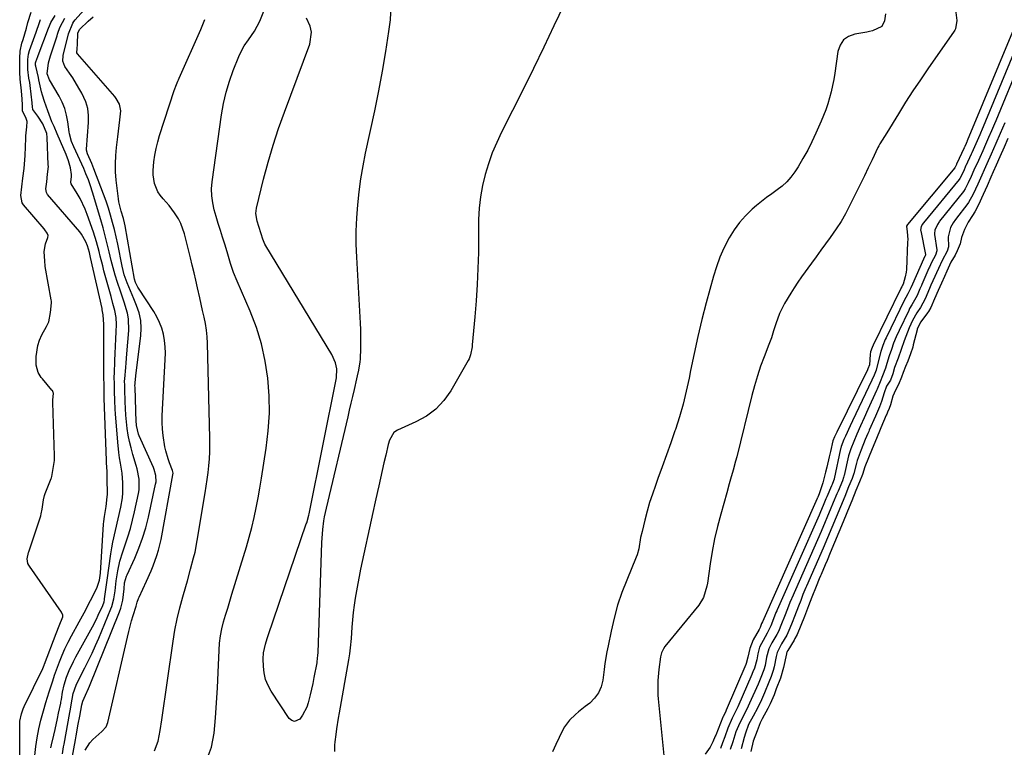
# Model space of a CAD drawing. Units: inches. Extents: x 1883766 to 1889526, y 405737 to 411572.
# Drawn here: x 1888455 to 1888860, y 408082 to 408382 of the extents above; entities that cross this region are included whole.
import ezdxf

# ---------------------------------------------------------------- set-up
doc = ezdxf.new("R2010")
doc.units = ezdxf.units.IN
doc.header["$MEASUREMENT"] = 0
doc.layers.add('7', color=7, linetype='Continuous')
doc.layers.add('8', color=7, linetype='Continuous')

msp = doc.modelspace()

# ---------------------------------------------------------------- linework, layer by layer
at = {"layer": '7', "color": 18}
for points in [[(1888476.16, 408077.98, 1632), (1888477.48, 408085.36, 1632), (1888477.78, 408086.99, 1632), (1888478.69, 408091.87, 1632), (1888479.3, 408095.12, 1632), (1888480.1, 408099.74, 1632), (1888480.49, 408101.24, 1632), (1888481.66, 408103.8, 1632), (1888482.91, 408106.52, 1632), (1888483.29, 408107.44, 1632), (1888495.65, 408138.02, 1632), (1888496.22, 408139.61, 1632), (1888497.03, 408142.88, 1632), (1888497.59, 408147.5, 1632), (1888497.76, 408150.06, 1632), (1888498.53, 408152.73, 1632), (1888498.78, 408153.32, 1632), (1888501.94, 408160.24, 1632), (1888503.66, 408164.33, 1632), (1888505.2, 408168.48, 1632), (1888506.47, 408172.72, 1632), (1888507.56, 408177.02, 1632), (1888510.57, 408190.69, 1632), (1888510.71, 408191.56, 1632), (1888510.68, 408194.19, 1632), (1888510.01, 408196.75, 1632), (1888509.68, 408197.58, 1632), (1888503.8, 408210.61, 1632), (1888503.52, 408211.28, 1632), (1888502.68, 408214.78, 1632), (1888502.61, 408215.5, 1632), (1888502.57, 408216.23, 1632), (1888502.06, 408230.67, 1632), (1888502.04, 408231.23, 1632), (1888502.06, 408232.15, 1632), (1888502.3, 408234.24, 1632), (1888502.37, 408234.86, 1632), (1888502.45, 408235.47, 1632), (1888504.48, 408251.76, 1632), (1888504.62, 408254.96, 1632), (1888504.42, 408258.12, 1632), (1888503.73, 408261.2, 1632), (1888502.71, 408264.24, 1632), (1888501.54, 408266.96, 1632), (1888500.84, 408268.61, 1632), (1888499.47, 408271.91, 1632), (1888498.79, 408273.57, 1632), (1888497.61, 408276.95, 1632), (1888496.75, 408280.41, 1632), (1888494.93, 408289.52, 1632), (1888494.28, 408292.51, 1632), (1888493.59, 408295.5, 1632), (1888492.81, 408298.47, 1632), (1888491.98, 408301.42, 1632), (1888491.07, 408304.35, 1632), (1888490.12, 408307.26, 1632), (1888489.09, 408310.15, 1632), (1888488.02, 408313.02, 1632), (1888485.12, 408320.51, 1632), (1888484.21, 408322.74, 1632), (1888482.48, 408326.66, 1632), (1888482.03, 408328.18, 1632), (1888482.03, 408328.7, 1632), (1888482.94, 408339.57, 1632), (1888482.93, 408342.49, 1632), (1888482.6, 408345.33, 1632), (1888481.78, 408348.08, 1632), (1888480.15, 408351.69, 1632), (1888478.96, 408353.83, 1632), (1888476.41, 408357.99, 1632), (1888475.05, 408360.01, 1632), (1888473.15, 408362.73, 1632), (1888472.35, 408364.83, 1632), (1888472.45, 408367.15, 1632), (1888472.59, 408367.91, 1632), (1888473.71, 408372.19, 1632), (1888474.63, 408376.19, 1632), (1888476.44, 408380.6, 1632), (1888476.91, 408381.25, 1632), (1888477.42, 408381.87, 1632), (1888493.3, 408399.81, 1632)], [(1888680.82, 408392.38, 1638), (1888674.73, 408379.39, 1638), (1888670.57, 408370.62, 1638), (1888666.35, 408361.88, 1638)], [(1888531.53, 408076.81, 1638), (1888533.53, 408082.3, 1638), (1888534.74, 408088.17, 1638), (1888535.25, 408094.39, 1638), (1888535.69, 408100.61, 1638), (1888536.04, 408106.83, 1638), (1888536.34, 408113.06, 1638), (1888536.71, 408122.27, 1638), (1888536.93, 408125.22, 1638), (1888537.3, 408128.15, 1638), (1888537.87, 408131.04, 1638), (1888538.58, 408133.91, 1638), (1888539.41, 408136.76, 1638), (1888540.25, 408139.61, 1638), (1888541.11, 408142.45, 1638), (1888541.98, 408145.29, 1638), (1888546.83, 408160.91, 1638), (1888548.01, 408164.87, 1638), (1888549.13, 408168.85, 1638), (1888550.16, 408172.86, 1638), (1888551.12, 408176.88, 1638), (1888552, 408180.92, 1638), (1888552.82, 408184.98, 1638), (1888553.55, 408189.05, 1638), (1888554.23, 408193.13, 1638), (1888556.15, 408205.51, 1638), (1888556.98, 408212.68, 1638), (1888557.44, 408219.86, 1638), (1888557.33, 408227.06, 1638), (1888556.85, 408234.26, 1638), (1888555.75, 408241.39, 1638), (1888554.24, 408248.4, 1638), (1888552.08, 408255.25, 1638), (1888549.51, 408261.98, 1638), (1888544.17, 408274.22, 1638), (1888542.71, 408277.87, 1638), (1888541.47, 408281.6, 1638), (1888540.33, 408285.37, 1638), (1888539.16, 408289.12, 1638), (1888538.13, 408292.38, 1638), (1888537.25, 408295.2, 1638), (1888536.39, 408298.03, 1638), (1888535.54, 408300.86, 1638), (1888534.71, 408303.69, 1638), (1888534.07, 408306.54, 1638), (1888533.68, 408309.41, 1638), (1888533.65, 408312.31, 1638), (1888533.87, 408315.22, 1638), (1888537.72, 408342.75, 1638), (1888538.55, 408347.43, 1638), (1888539.59, 408352.05, 1638), (1888540.96, 408356.58, 1638), (1888542.54, 408361.06, 1638), (1888544.8, 408366.79, 1638), (1888545.48, 408368.33, 1638), (1888547.09, 408371.26, 1638), (1888548.81, 408373.71, 1638), (1888550.01, 408375.39, 1638), (1888551.33, 408377.3, 1638), (1888553.49, 408381.38, 1638), (1888555.41, 408386.22, 1638)], [(1888840.16, 408386.07, 1634), (1888840.69, 408381.66, 1634), (1888840.2, 408378.21, 1634), (1888839.93, 408377.69, 1634), (1888839.62, 408377.19, 1634), (1888828.85, 408361.78, 1634), (1888825.72, 408357.22, 1634), (1888822.65, 408352.61, 1634), (1888819.65, 408347.96, 1634), (1888816.72, 408343.26, 1634), (1888811.85, 408335.33, 1634), (1888810.92, 408333.83, 1634), (1888809.04, 408330.83, 1634), (1888808.62, 408330.05, 1634), (1888808.22, 408329.26, 1634), (1888805.83, 408324.25, 1634), (1888804.24, 408320.94, 1634), (1888802.64, 408317.65, 1634), (1888801.03, 408314.36, 1634), (1888799.41, 408311.07, 1634), (1888796.52, 408305.26, 1634), (1888794.82, 408302.05, 1634), (1888793.02, 408298.91, 1634), (1888791.05, 408295.86, 1634), (1888788.53, 408292.26, 1634), (1888786.6, 408289.63, 1634), (1888784.68, 408287, 1634), (1888782.77, 408284.36, 1634), (1888780.87, 408281.71, 1634), (1888776.76, 408275.99, 1634), (1888775.23, 408273.8, 1634), (1888773.73, 408271.58, 1634), (1888772.29, 408269.33, 1634), (1888769.68, 408265.08, 1634), (1888767.67, 408261.02, 1634), (1888766.18, 408256.73, 1634), (1888765.26, 408253.85, 1634), (1888764.31, 408250.98, 1634), (1888763.8, 408249.55, 1634), (1888763.26, 408248.14, 1634), (1888761.32, 408243.14, 1634), (1888759.88, 408239.2, 1634), (1888758.54, 408235.24, 1634), (1888757.35, 408231.22, 1634), (1888756.27, 408227.17, 1634), (1888750.07, 408201.98, 1634), (1888749.6, 408200.11, 1634), (1888748.59, 408196.39, 1634), (1888747.52, 408192.69, 1634), (1888746.98, 408190.83, 1634), (1888745.92, 408187.13, 1634), (1888743.42, 408178.27, 1634), (1888742.1, 408173.21, 1634), (1888740.92, 408168.11, 1634), (1888739.95, 408162.97, 1634), (1888739.11, 408157.8, 1634), (1888737.99, 408149.87, 1634), (1888737.78, 408148.66, 1634), (1888736.31, 408143.98, 1634), (1888734.38, 408140.87, 1634), (1888720.47, 408123.84, 1634), (1888719.8, 408122.87, 1634), (1888719.08, 408121.26, 1634), (1888718.78, 408120.12, 1634), (1888718.68, 408119.54, 1634), (1888717.96, 408114.39, 1634), (1888717.53, 408109.85, 1634), (1888717.48, 408105.29, 1634), (1888717.57, 408103.77, 1634), (1888717.68, 408102.25, 1634), (1888720.07, 408077.47, 1634)], [(1888454.64, 408068.52, 1624), (1888454.53, 408090.96, 1624), (1888454.64, 408093.05, 1624), (1888455.24, 408096.13, 1624), (1888455.93, 408098.1, 1624), (1888456.35, 408099.06, 1624), (1888464.01, 408114.79, 1624), (1888464.57, 408116.1, 1624), (1888464.66, 408116.32, 1624), (1888464.74, 408116.54, 1624), (1888469.51, 408129.18, 1624), (1888470.87, 408132.36, 1624), (1888472.3, 408135.98, 1624), (1888472.32, 408136.64, 1624), (1888471.83, 408137.9, 1624), (1888458.56, 408156.88, 1624), (1888458.33, 408157.24, 1624), (1888457.94, 408157.99, 1624), (1888457.59, 408159.93, 1624), (1888458.16, 408162.49, 1624), (1888458.28, 408162.84, 1624), (1888463.09, 408177.26, 1624), (1888463.19, 408177.56, 1624), (1888463.44, 408178.48, 1624), (1888463.76, 408180.3, 1624), (1888464.33, 408184.21, 1624), (1888464.7, 408186, 1624), (1888465.01, 408186.86, 1624), (1888467.49, 408193.03, 1624), (1888467.59, 408193.28, 1624), (1888467.76, 408193.79, 1624), (1888468.35, 408197.13, 1624), (1888468.83, 408200.47, 1624), (1888468.92, 408201.8, 1624), (1888468.92, 408202.07, 1624), (1888468.91, 408202.33, 1624), (1888468.22, 408224.25, 1624), (1888468.24, 408225.29, 1624), (1888468.46, 408228.2, 1624), (1888468.38, 408228.46, 1624), (1888467.99, 408229.18, 1624), (1888467.83, 408229.4, 1624), (1888463.91, 408233.99, 1624), (1888463.41, 408234.62, 1624), (1888462.09, 408236.61, 1624), (1888461.33, 408239.62, 1624), (1888461.36, 408243.24, 1624), (1888461.97, 408247.83, 1624), (1888462.72, 408250.01, 1624), (1888463.69, 408252.13, 1624), (1888465.64, 408255.67, 1624), (1888466.55, 408257.55, 1624), (1888467.17, 408261.39, 1624), (1888467.63, 408265.31, 1624), (1888467.58, 408265.97, 1624), (1888467.5, 408266.6, 1624), (1888465.07, 408280.28, 1624), (1888465.03, 408280.56, 1624), (1888464.92, 408282.55, 1624), (1888464.6, 408286.44, 1624), (1888465.17, 408289.66, 1624), (1888466.1, 408292.26, 1624), (1888466.26, 408293.14, 1624), (1888465.86, 408294.11, 1624), (1888464.95, 408295.47, 1624), (1888464.61, 408295.89, 1624), (1888456.15, 408305.72, 1624), (1888455.57, 408306.56, 1624), (1888455.03, 408309.55, 1624), (1888455.44, 408313.18, 1624), (1888455.85, 408316.67, 1624), (1888456.34, 408320.74, 1624), (1888456.7, 408324.24, 1624), (1888456.8, 408326, 1624), (1888457.04, 408333.2, 1624), (1888457.05, 408333.51, 1624), (1888457.09, 408334.15, 1624), (1888457.49, 408337.78, 1624), (1888457.63, 408340.05, 1624), (1888457.22, 408341.33, 1624), (1888455.74, 408344.39, 1624), (1888455.64, 408346.96, 1624), (1888455.55, 408349.25, 1624), (1888455.24, 408352.62, 1624), (1888454.71, 408357.41, 1624), (1888454.57, 408360.32, 1624), (1888454.56, 408361.76, 1624), (1888454.57, 408366.17, 1624), (1888454.75, 408368.97, 1624), (1888455.44, 408372.31, 1624), (1888455.9, 408373.86, 1624), (1888457.34, 408378.44, 1624), (1888457.94, 408380.78, 1624), (1888459.27, 408385.04, 1624)], [(1888460.84, 408078.94, 1626), (1888461.24, 408082.6, 1626), (1888461.76, 408086.24, 1626), (1888462.47, 408089.84, 1626), (1888463.3, 408093.43, 1626), (1888464.31, 408097.33, 1626), (1888465.26, 408100.71, 1626), (1888466.69, 408105.09, 1626), (1888468.15, 408109.66, 1626), (1888468.86, 408111.94, 1626), (1888469.26, 408113.07, 1626), (1888470.92, 408117.47, 1626), (1888472.02, 408120.2, 1626), (1888473.2, 408122.9, 1626), (1888474.49, 408125.55, 1626), (1888475.86, 408128.16, 1626), (1888479.03, 408133.93, 1626), (1888480.4, 408136.44, 1626), (1888481.75, 408138.96, 1626), (1888483.09, 408141.5, 1626), (1888484.41, 408144.04, 1626), (1888486.51, 408148.22, 1626), (1888487.41, 408151.16, 1626), (1888487.85, 408154.05, 1626), (1888489.11, 408174.16, 1626), (1888489.19, 408175.22, 1626), (1888489.42, 408177.32, 1626), (1888490.11, 408181.46, 1626), (1888490.65, 408185.45, 1626), (1888490.68, 408186.46, 1626), (1888490.63, 408193.13, 1626), (1888490.54, 408195.84, 1626), (1888490.34, 408199.46, 1626), (1888490.3, 408200.37, 1626), (1888489.4, 408226.06, 1626), (1888489.34, 408228.26, 1626), (1888489.28, 408231.94, 1626), (1888489.24, 408234.25, 1626), (1888489.21, 408238.03, 1626), (1888489.19, 408253.09, 1626), (1888489.18, 408254.22, 1626), (1888489.16, 408256.49, 1626), (1888488.98, 408260.43, 1626), (1888488.57, 408262.53, 1626), (1888488.46, 408263.06, 1626), (1888483.78, 408283.98, 1626), (1888483.3, 408286.08, 1626), (1888482.52, 408288.83, 1626), (1888481.86, 408290.45, 1626), (1888480.05, 408293.63, 1626), (1888479.29, 408294.6, 1626), (1888466.04, 408310.03, 1626), (1888465.56, 408310.81, 1626), (1888465.33, 408312.31, 1626), (1888465.66, 408315.18, 1626), (1888466.03, 408318.32, 1626), (1888466.34, 408321.47, 1626), (1888466.33, 408322.18, 1626), (1888465.91, 408333.48, 1626), (1888465.7, 408335.16, 1626), (1888464.08, 408339.09, 1626), (1888461.98, 408342.29, 1626), (1888459.94, 408344.99, 1626), (1888459.78, 408346.13, 1626), (1888459.68, 408347.58, 1626), (1888459.66, 408347.75, 1626), (1888458.81, 408354.93, 1626), (1888458.66, 408356.05, 1626), (1888458.35, 408357.91, 1626), (1888457.84, 408361.51, 1626), (1888457.85, 408365.52, 1626), (1888458.17, 408367.82, 1626), (1888458.59, 408369.23, 1626), (1888461.26, 408376.88, 1626), (1888461.53, 408377.66, 1626), (1888462.36, 408380.02, 1626), (1888463.16, 408382.04, 1626)], [(1888467.39, 408082.02, 1628), (1888467.67, 408083.27, 1628), (1888468.6, 408087.31, 1628), (1888469.12, 408089.56, 1628), (1888470.11, 408094.08, 1628), (1888470.59, 408096.34, 1628), (1888471.43, 408100.41, 1628), (1888471.52, 408100.87, 1628), (1888471.7, 408102.04, 1628), (1888472.21, 408104.96, 1628), (1888472.89, 408108.08, 1628), (1888473.87, 408111.13, 1628), (1888474.96, 408113.93, 1628), (1888476.68, 408117.69, 1628), (1888477.65, 408119.52, 1628), (1888484.54, 408131.96, 1628), (1888486.17, 408135.07, 1628), (1888486.93, 408136.66, 1628), (1888488.76, 408140.75, 1628), (1888489.28, 408142.24, 1628), (1888489.45, 408143.01, 1628), (1888489.52, 408143.4, 1628), (1888490.2, 408148.18, 1628), (1888490.75, 408152.13, 1628), (1888491.29, 408156.09, 1628), (1888492.09, 408161.97, 1628), (1888492.46, 408164.4, 1628), (1888492.89, 408166.83, 1628), (1888493.96, 408171.64, 1628), (1888495.11, 408176.43, 1628), (1888496.16, 408181.25, 1628), (1888496.87, 408185.07, 1628), (1888497.09, 408187.09, 1628), (1888497.1, 408191.17, 1628), (1888496.7, 408195.24, 1628), (1888496.08, 408199.29, 1628), (1888495.69, 408201.57, 1628), (1888495.38, 408203.68, 1628), (1888494.93, 408207.93, 1628), (1888494.02, 408219.65, 1628), (1888493.89, 408221.49, 1628), (1888493.71, 408225.15, 1628), (1888493.61, 408228.86, 1628), (1888493.55, 408231.56, 1628), (1888493.53, 408235.17, 1628), (1888493.56, 408236.07, 1628), (1888493.8, 408241.58, 1628), (1888493.93, 408244.54, 1628), (1888494.05, 408247.5, 1628), (1888494.17, 408250.46, 1628), (1888494.28, 408253.42, 1628), (1888494.38, 408256.37, 1628), (1888494.27, 408259.32, 1628), (1888493.74, 408262.23, 1628), (1888492.98, 408265.1, 1628), (1888492.19, 408267.97, 1628), (1888489.26, 408278.57, 1628), (1888488.73, 408280.55, 1628), (1888487.72, 408284.54, 1628), (1888487.25, 408286.54, 1628), (1888486.22, 408290.51, 1628), (1888484.96, 408294.42, 1628), (1888482.41, 408301.67, 1628), (1888481.54, 408303.92, 1628), (1888479.47, 408308.26, 1628), (1888478.27, 408310.35, 1628), (1888475.8, 408314.39, 1628), (1888475.65, 408314.77, 1628), (1888475.66, 408315.21, 1628), (1888475.88, 408317.18, 1628), (1888475.95, 408318.22, 1628), (1888475.42, 408320.97, 1628), (1888474.71, 408323.79, 1628), (1888473.7, 408326.51, 1628), (1888471.37, 408331.85, 1628), (1888470.03, 408334.9, 1628), (1888468.68, 408337.96, 1628), (1888467.83, 408339.89, 1628), (1888466.12, 408344.49, 1628), (1888464.77, 408348.25, 1628), (1888463.91, 408350.86, 1628), (1888463.55, 408352.19, 1628), (1888463.22, 408353.53, 1628), (1888462.39, 408357.23, 1628), (1888462.22, 408358.09, 1628), (1888461.14, 408362.78, 1628), (1888461.09, 408363.23, 1628), (1888461.11, 408364.14, 1628), (1888461.24, 408364.65, 1628), (1888462.02, 408366.77, 1628), (1888462.18, 408367.21, 1628), (1888466.36, 408378.42, 1628), (1888466.76, 408379.45, 1628), (1888467.39, 408380.77, 1628), (1888469.2, 408383.64, 1628)], [(1888481.51, 408081.05, 1634), (1888483.41, 408084.15, 1634), (1888484.69, 408085.51, 1634), (1888488.34, 408088.74, 1634), (1888490.13, 408090.71, 1634), (1888490.91, 408092.49, 1634), (1888498.93, 408127.7, 1634), (1888499.46, 408129.93, 1634), (1888500.64, 408134.36, 1634), (1888501.29, 408136.56, 1634), (1888502.47, 408140.42, 1634), (1888502.98, 408142.01, 1634), (1888503.56, 408143.56, 1634), (1888503.78, 408144.07, 1634), (1888506.83, 408150.73, 1634), (1888508.66, 408154.91, 1634), (1888509.52, 408157.03, 1634), (1888511.12, 408161.31, 1634), (1888511.79, 408163.49, 1634), (1888512.82, 408167.93, 1634), (1888517.69, 408194.54, 1634), (1888517.74, 408195.13, 1634), (1888517.56, 408196.31, 1634), (1888516.31, 408199.48, 1634), (1888515.72, 408201.08, 1634), (1888514.76, 408204.33, 1634), (1888514.39, 408205.99, 1634), (1888513.6, 408210.67, 1634), (1888513.32, 408213.36, 1634), (1888513.24, 408216.06, 1634), (1888513.29, 408218.77, 1634), (1888514.54, 408242.07, 1634), (1888514.58, 408244.67, 1634), (1888514.48, 408247.25, 1634), (1888514.18, 408249.82, 1634), (1888513.74, 408252.38, 1634), (1888513.06, 408254.88, 1634), (1888512.2, 408257.3, 1634), (1888511.08, 408259.61, 1634), (1888509.78, 408261.84, 1634), (1888503.49, 408271.41, 1634), (1888503.22, 408271.84, 1634), (1888502.29, 408273.66, 1634), (1888501.87, 408275.13, 1634), (1888498.01, 408297.04, 1634), (1888497.76, 408298.27, 1634), (1888497.27, 408300.08, 1634), (1888496.29, 408303.15, 1634), (1888495.37, 408306.92, 1634), (1888495.19, 408308.2, 1634), (1888494.33, 408315.93, 1634), (1888494.08, 408319.3, 1634), (1888493.99, 408322.65, 1634), (1888494.13, 408326.01, 1634), (1888494.43, 408329.37, 1634), (1888494.98, 408333.75, 1634), (1888495.57, 408338.41, 1634), (1888495.87, 408340.74, 1634), (1888496.27, 408344.44, 1634), (1888495.73, 408347.13, 1634), (1888494.33, 408349.55, 1634), (1888493.74, 408350.29, 1634), (1888478.35, 408367.9, 1634), (1888478.13, 408368.25, 1634), (1888478.2, 408370.17, 1634), (1888478.37, 408371.78, 1634), (1888478.5, 408376.54, 1634), (1888479.29, 408378.06, 1634), (1888482.78, 408381.37, 1634), (1888484.84, 408383.08, 1634)], [(1888510.13, 408080.86, 1636), (1888511.59, 408084.88, 1636), (1888512.44, 408089.2, 1636), (1888513.14, 408093.54, 1636), (1888517.75, 408125.95, 1636), (1888518.51, 408130.57, 1636), (1888519.4, 408135.16, 1636), (1888520.49, 408139.72, 1636), (1888521.7, 408144.24, 1636), (1888522.96, 408148.55, 1636), (1888523.64, 408150.9, 1636), (1888524.97, 408155.61, 1636), (1888526.23, 408160.34, 1636), (1888526.79, 408162.72, 1636), (1888527.72, 408167.52, 1636), (1888530.96, 408187.05, 1636), (1888531.4, 408189.85, 1636), (1888531.81, 408192.65, 1636), (1888532.16, 408195.46, 1636), (1888532.48, 408198.28, 1636), (1888532.71, 408201.1, 1636), (1888532.88, 408203.92, 1636), (1888532.93, 408206.75, 1636), (1888532.91, 408209.58, 1636), (1888531.9, 408248.67, 1636), (1888531.74, 408251.39, 1636), (1888531.48, 408254.1, 1636), (1888531.06, 408256.79, 1636), (1888530.53, 408259.47, 1636), (1888529.92, 408262.13, 1636), (1888529.31, 408264.8, 1636), (1888528.72, 408267.47, 1636), (1888527.82, 408271.53, 1636), (1888527.12, 408274.63, 1636), (1888526.41, 408277.73, 1636), (1888525.67, 408280.82, 1636), (1888524.92, 408283.91, 1636), (1888522.46, 408293.78, 1636), (1888521, 408297.96, 1636), (1888519.97, 408299.92, 1636), (1888518.36, 408302.42, 1636), (1888516.1, 408305.39, 1636), (1888513.62, 408308.19, 1636), (1888512.43, 408309.65, 1636), (1888511.45, 408311.13, 1636), (1888510.13, 408314.44, 1636), (1888509.56, 408318, 1636), (1888509.54, 408319.8, 1636), (1888509.87, 408323.49, 1636), (1888510.27, 408326.22, 1636), (1888510.78, 408328.94, 1636), (1888511.44, 408331.62, 1636), (1888512.22, 408334.27, 1636), (1888518.2, 408352.8, 1636), (1888519.15, 408355.34, 1636), (1888519.68, 408356.6, 1636), (1888519.95, 408357.22, 1636), (1888520.22, 408357.84, 1636), (1888529.15, 408377.99, 1636), (1888530.83, 408382.11, 1636)], [(1888811.4, 408384.38, 1636), (1888810.96, 408381.52, 1636), (1888809.86, 408379.19, 1636), (1888805.94, 408377.38, 1636), (1888804.8, 408377.1, 1636), (1888804.23, 408376.99, 1636), (1888803.65, 408376.88, 1636), (1888798.69, 408376.07, 1636), (1888796.12, 408375.09, 1636), (1888794.02, 408373.65, 1636), (1888792.63, 408371.52, 1636), (1888791.71, 408368.93, 1636), (1888790.47, 408359.93, 1636), (1888790.05, 408357.37, 1636), (1888789.57, 408354.82, 1636), (1888788.98, 408352.3, 1636), (1888788.31, 408349.8, 1636), (1888787.52, 408347.25, 1636), (1888786.72, 408344.86, 1636), (1888785.81, 408342.51, 1636), (1888784.85, 408340.18, 1636), (1888782.7, 408335.23, 1636), (1888781.04, 408331.67, 1636), (1888779.28, 408328.16, 1636), (1888777.35, 408324.75, 1636), (1888775.31, 408321.39, 1636), (1888773.93, 408319.25, 1636), (1888772.38, 408317.13, 1636), (1888770.67, 408315.16, 1636), (1888768.73, 408313.42, 1636), (1888766.64, 408311.83, 1636), (1888764.45, 408310.31, 1636), (1888762.31, 408308.75, 1636), (1888760.23, 408307.1, 1636), (1888758.19, 408305.41, 1636), (1888756.41, 408303.87, 1636), (1888753.67, 408301.23, 1636), (1888751.14, 408298.43, 1636), (1888748.92, 408295.36, 1636), (1888746.92, 408292.13, 1636), (1888744.76, 408287.88, 1636), (1888743.08, 408284.1, 1636), (1888741.68, 408280.23, 1636), (1888740.45, 408276.28, 1636), (1888737.47, 408265.34, 1636), (1888735.67, 408258.43, 1636), (1888733.98, 408251.5, 1636), (1888732.45, 408244.53, 1636), (1888731.03, 408237.54, 1636), (1888730.41, 408234.3, 1636), (1888729.26, 408228.94, 1636), (1888727.96, 408223.62, 1636), (1888726.43, 408218.36, 1636), (1888724.74, 408213.15, 1636), (1888724.58, 408212.67, 1636), (1888722.85, 408207.73, 1636), (1888721.11, 408202.79, 1636), (1888719.33, 408197.87, 1636), (1888717.55, 408192.95, 1636), (1888716.51, 408190.1, 1636), (1888715.28, 408186.59, 1636), (1888714.14, 408183.05, 1636), (1888713.12, 408179.48, 1636), (1888712.17, 408175.89, 1636), (1888711, 408171.17, 1636), (1888710.45, 408168.65, 1636), (1888709.72, 408164.09, 1636), (1888709.02, 408161.53, 1636), (1888708.63, 408160.54, 1636), (1888704.72, 408151.15, 1636), (1888702.74, 408145.99, 1636), (1888700.97, 408140.78, 1636), (1888699.51, 408135.47, 1636), (1888698.24, 408130.09, 1636), (1888697.01, 408124.07, 1636), (1888696.55, 408121.65, 1636), (1888695.75, 408116.8, 1636), (1888695.42, 408114.37, 1636), (1888694.86, 408109.94, 1636), (1888694.17, 408107.22, 1636), (1888693.11, 408104.7, 1636), (1888691.49, 408102.5, 1636), (1888689.49, 408100.52, 1636), (1888687.59, 408099.05, 1636), (1888684.89, 408096.88, 1636), (1888683.57, 408095.76, 1636), (1888681.06, 408093.4, 1636), (1888679.04, 408090.68, 1636), (1888678.22, 408089.17, 1636), (1888676.92, 408086.35, 1636), (1888675.53, 408083.38, 1636), (1888674.14, 408080.4, 1636)], [(1888864.35, 408378.65, 1632), (1888845.07, 408332.13, 1632), (1888845, 408331.96, 1632), (1888844.85, 408331.63, 1632), (1888844.56, 408330.96, 1632), (1888844.02, 408329.73, 1632), (1888843.9, 408329.45, 1632), (1888843.82, 408329.28, 1632), (1888843.8, 408329.23, 1632), (1888840.58, 408322.42, 1632), (1888840.56, 408322.37, 1632), (1888840.3, 408321.8, 1632), (1888840.06, 408321.27, 1632), (1888839.99, 408321.13, 1632), (1888839.91, 408321, 1632), (1888839.88, 408320.97, 1632), (1888820.47, 408297.67, 1632), (1888820.05, 408296.91, 1632), (1888820.3, 408294.6, 1632), (1888820.5, 408291.45, 1632), (1888820.48, 408290.4, 1632), (1888819.96, 408279.07, 1632), (1888819.87, 408278.03, 1632), (1888819.49, 408276, 1632), (1888818.58, 408273.09, 1632), (1888818.41, 408272.68, 1632), (1888818.07, 408271.95, 1632), (1888817.71, 408271.33, 1632), (1888817.63, 408271.17, 1632), (1888817.54, 408271.01, 1632), (1888806.22, 408247.9, 1632), (1888805.8, 408247, 1632), (1888805.23, 408245.11, 1632), (1888805.1, 408244.13, 1632), (1888804.69, 408239.81, 1632), (1888804.13, 408238.23, 1632), (1888804.02, 408237.98, 1632), (1888803.97, 408237.85, 1632), (1888803.91, 408237.73, 1632), (1888791.26, 408212.12, 1632), (1888790.3, 408210.11, 1632), (1888789.64, 408208.48, 1632), (1888788.66, 408204.06, 1632), (1888788.18, 408201.93, 1632), (1888787.17, 408197.69, 1632), (1888786.63, 408195.57, 1632), (1888785.49, 408191.15, 1632), (1888785.29, 408190.45, 1632), (1888783.99, 408186.71, 1632), (1888783.43, 408185.35, 1632), (1888783.3, 408185.05, 1632), (1888783.23, 408184.88, 1632), (1888783.2, 408184.82, 1632), (1888783.18, 408184.76, 1632), (1888760.62, 408134.02, 1632), (1888760.3, 408133.23, 1632), (1888759.68, 408131.62, 1632), (1888759.23, 408130.74, 1632), (1888756.84, 408126.51, 1632), (1888755.38, 408122.93, 1632), (1888754.61, 408119.36, 1632), (1888753.94, 408116.84, 1632), (1888753.78, 408116.43, 1632), (1888753.74, 408116.35, 1632), (1888745.7, 408097.54, 1632), (1888745.55, 408097.2, 1632), (1888745.08, 408096.21, 1632), (1888744.61, 408095.26, 1632), (1888744.41, 408094.81, 1632), (1888744.34, 408094.66, 1632), (1888741.38, 408087.34, 1632), (1888741.19, 408086.86, 1632), (1888740.22, 408084.5, 1632), (1888739.1, 408082.36, 1632), (1888737.04, 408079.42, 1632)], [(1888867.19, 408365.36, 1628), (1888856.79, 408340.31, 1628), (1888856.26, 408339.06, 1628), (1888855.03, 408336.22, 1628), (1888853.79, 408333.38, 1628), (1888852.54, 408330.53, 1628), (1888851.44, 408328, 1628), (1888850.19, 408325.16, 1628), (1888849.62, 408323.91, 1628), (1888847.78, 408319.95, 1628), (1888846.62, 408317.39, 1628), (1888845.44, 408314.79, 1628), (1888844.22, 408312.29, 1628), (1888843.48, 408311.22, 1628), (1888833.66, 408298.98, 1628), (1888833.42, 408298.67, 1628), (1888832.74, 408297.68, 1628), (1888831.66, 408295.29, 1628), (1888831.56, 408293.86, 1628), (1888831.59, 408293.51, 1628), (1888832.49, 408287.2, 1628), (1888832.52, 408286.78, 1628), (1888831.9, 408285.02, 1628), (1888830.35, 408281.94, 1628), (1888829.46, 408280.01, 1628), (1888829.26, 408279.58, 1628), (1888826.28, 408272.84, 1628), (1888826.13, 408272.5, 1628), (1888825.54, 408271.14, 1628), (1888824.4, 408268.41, 1628), (1888822.16, 408264.59, 1628), (1888821.3, 408263.04, 1628), (1888820.9, 408262.25, 1628), (1888816.92, 408253.97, 1628), (1888815.76, 408251.4, 1628), (1888814.71, 408248.73, 1628), (1888813.77, 408246.1, 1628), (1888812.86, 408243.46, 1628), (1888811.85, 408240.33, 1628), (1888811.3, 408238.46, 1628), (1888810.13, 408235.25, 1628), (1888809.11, 408232.81, 1628), (1888807.9, 408229.83, 1628), (1888807.64, 408229.24, 1628), (1888804.12, 408221.36, 1628), (1888802.62, 408218, 1628), (1888801.1, 408214.66, 1628), (1888799.58, 408211.31, 1628), (1888798.3, 408208.24, 1628), (1888797.03, 408205.16, 1628), (1888796.11, 408202.29, 1628), (1888794.26, 408194.18, 1628), (1888794.19, 408193.91, 1628), (1888794.05, 408193.38, 1628), (1888793.59, 408192.09, 1628), (1888791.81, 408187.78, 1628), (1888791.36, 408186.72, 1628), (1888789.85, 408183.17, 1628), (1888788.6, 408180.14, 1628), (1888787.49, 408177.46, 1628), (1888786.25, 408174.45, 1628), (1888785.13, 408171.79, 1628), (1888784.85, 408171.15, 1628), (1888772.73, 408143.77, 1628), (1888772.58, 408143.42, 1628), (1888771.97, 408141.99, 1628), (1888770.9, 408139.25, 1628), (1888769.7, 408136.17, 1628), (1888768.49, 408133.08, 1628), (1888767.24, 408130.02, 1628), (1888766.52, 408128.7, 1628), (1888764.51, 408125.36, 1628), (1888763.21, 408122.79, 1628), (1888762.34, 408119.36, 1628), (1888761.73, 408116.01, 1628), (1888761.17, 408114.23, 1628), (1888759.94, 408111.08, 1628), (1888758.81, 408108.32, 1628), (1888755.28, 408100.43, 1628), (1888754.7, 408099.16, 1628), (1888753.48, 408096.65, 1628), (1888751.27, 408092.39, 1628), (1888749.71, 408088.72, 1628), (1888748.45, 408084.58, 1628), (1888747.4, 408081.36, 1628)], [(1888666.35, 408361.88, 1638), (1888662.05, 408353.19, 1638), (1888657.68, 408344.53, 1638), (1888653.13, 408335.62, 1638), (1888651.12, 408331.38, 1638), (1888649.29, 408327.07, 1638), (1888647.71, 408322.66, 1638), (1888646.31, 408318.18, 1638), (1888645.23, 408313.62, 1638), (1888644.39, 408309.02, 1638), (1888643.91, 408304.38, 1638), (1888643.68, 408299.7, 1638), (1888643.55, 408286.12, 1638), (1888643.4, 408279.48, 1638), (1888643.13, 408272.85, 1638), (1888642.7, 408266.22, 1638), (1888642.15, 408259.61, 1638), (1888641.05, 408248.09, 1638), (1888640.96, 408247.24, 1638), (1888640.34, 408243.88, 1638), (1888639.74, 408242.31, 1638), (1888639.35, 408241.55, 1638), (1888632.21, 408229.17, 1638), (1888629.34, 408225.14, 1638), (1888626.06, 408221.58, 1638), (1888622.16, 408218.7, 1638), (1888617.85, 408216.28, 1638), (1888610.3, 408212.95, 1638), (1888608.78, 408211.95, 1638), (1888606.91, 408208.77, 1638), (1888606.37, 408206.96, 1638), (1888605.36, 408202.55, 1638), (1888604.65, 408199.42, 1638), (1888603.94, 408196.29, 1638), (1888603.23, 408193.16, 1638), (1888602.53, 408190.02, 1638), (1888602.01, 408187.65, 1638), (1888601.05, 408183.34, 1638), (1888600.11, 408179.02, 1638), (1888595.04, 408155.62, 1638), (1888594.43, 408152.66, 1638), (1888593.84, 408149.7, 1638), (1888593.31, 408146.74, 1638), (1888592.8, 408143.73, 1638), (1888592.36, 408140.77, 1638), (1888591.98, 408137.79, 1638), (1888591.67, 408134.81, 1638), (1888591.42, 408131.81, 1638), (1888591.09, 408127.09, 1638), (1888590.77, 408123.29, 1638), (1888590.48, 408120.77, 1638), (1888590.09, 408118.27, 1638), (1888586.22, 408096.5, 1638), (1888585.84, 408094.29, 1638), (1888585.15, 408089.85, 1638), (1888584.83, 408087.62, 1638), (1888584.41, 408084.48, 1638), (1888584.28, 408083.17, 1638), (1888584.33, 408080.52, 1638)], [(1888860.55, 408339.52, 1626), (1888858.61, 408335.06, 1626), (1888856.85, 408331.04, 1626), (1888854.9, 408326.58, 1626), (1888853.13, 408322.57, 1626), (1888852.03, 408320.14, 1626), (1888851.03, 408317.93, 1626), (1888849.35, 408314.23, 1626), (1888847.46, 408310.07, 1626), (1888845.59, 408306.71, 1626), (1888845.32, 408306.33, 1626), (1888840.2, 408299.65, 1626), (1888839.25, 408298.28, 1626), (1888838.17, 408296.39, 1626), (1888837.16, 408292.5, 1626), (1888837.27, 408288.42, 1626), (1888836.79, 408286.6, 1626), (1888834.74, 408282.81, 1626), (1888833.22, 408279.52, 1626), (1888832.35, 408277.65, 1626), (1888831.65, 408276.15, 1626), (1888830.1, 408272.68, 1626), (1888829.48, 408271.26, 1626), (1888827.7, 408266.97, 1626), (1888825.78, 408263.46, 1626), (1888824.3, 408261.22, 1626), (1888822.53, 408258.01, 1626), (1888821.16, 408255.07, 1626), (1888820.42, 408253.32, 1626), (1888819.11, 408249.76, 1626), (1888817.87, 408246.14, 1626), (1888816.55, 408242.56, 1626), (1888815.09, 408238.7, 1626), (1888814.37, 408236.14, 1626), (1888813.39, 408233.53, 1626), (1888811.78, 408231.03, 1626), (1888810.86, 408228.31, 1626), (1888809.66, 408224.66, 1626), (1888808.84, 408222.53, 1626), (1888807.22, 408218.65, 1626), (1888804.66, 408212.9, 1626), (1888804.45, 408212.42, 1626), (1888804.03, 408211.47, 1626), (1888803.03, 408209.09, 1626), (1888801.26, 408204.79, 1626), (1888799.63, 408200.39, 1626), (1888799.35, 408199.37, 1626), (1888798.26, 408195.11, 1626), (1888797.57, 408192.98, 1626), (1888796.16, 408189.52, 1626), (1888794.56, 408185.63, 1626), (1888792.74, 408181.3, 1626), (1888790.98, 408177.04, 1626), (1888789.22, 408172.78, 1626), (1888787.46, 408168.52, 1626), (1888785.68, 408164.33, 1626), (1888778.77, 408148.64, 1626), (1888778.56, 408148.15, 1626), (1888778.14, 408147.17, 1626), (1888777.34, 408145.21, 1626), (1888776.4, 408142.81, 1626), (1888775.47, 408140.42, 1626), (1888773.8, 408136.1, 1626), (1888772.86, 408133.71, 1626), (1888771.93, 408131.31, 1626), (1888771.11, 408129.42, 1626), (1888770.64, 408128.48, 1626), (1888768.5, 408124.97, 1626), (1888766.7, 408121.33, 1626), (1888766.34, 408119.74, 1626), (1888765.5, 408115.44, 1626), (1888765.1, 408113.94, 1626), (1888764.23, 408111.5, 1626), (1888763.29, 408109.08, 1626), (1888761.55, 408104.76, 1626), (1888760.19, 408101.82, 1626), (1888758.55, 408098.43, 1626), (1888756.8, 408095.1, 1626), (1888754.93, 408091.64, 1626), (1888753.59, 408088.15, 1626), (1888753.08, 408086.26, 1626), (1888751.81, 408081.67, 1626)], [(1888861.78, 408332.97, 1624), (1888860.27, 408329.51, 1624), (1888858.5, 408325.48, 1624), (1888856.99, 408322.02, 1624), (1888855.77, 408319.27, 1624), (1888854.81, 408317.1, 1624), (1888853.2, 408313.52, 1624), (1888851.56, 408309.91, 1624), (1888849.65, 408305.72, 1624), (1888848.2, 408302.89, 1624), (1888847.22, 408301.32, 1624), (1888845.46, 408298.55, 1624), (1888843.88, 408295.53, 1624), (1888842.7, 408292.25, 1624), (1888842.13, 408289.7, 1624), (1888840.95, 408286.75, 1624), (1888840, 408285.01, 1624), (1888838.33, 408282.03, 1624), (1888836.67, 408278.4, 1624), (1888835.7, 408276.25, 1624), (1888834.38, 408273.49, 1624), (1888833.01, 408270.43, 1624), (1888831.59, 408267.02, 1624), (1888830.01, 408263.41, 1624), (1888829.05, 408261.75, 1624), (1888828.69, 408261.23, 1624), (1888825.95, 408257.58, 1624), (1888824.47, 408254.7, 1624), (1888824.34, 408254.25, 1624), (1888822.82, 408248.06, 1624), (1888822.57, 408247.11, 1624), (1888821.69, 408244.29, 1624), (1888820.54, 408241.32, 1624), (1888819.64, 408239.15, 1624), (1888818.6, 408236.61, 1624), (1888817.92, 408234.7, 1624), (1888816.74, 408231.69, 1624), (1888815.42, 408229.41, 1624), (1888814.32, 408226.94, 1624), (1888813.38, 408223.3, 1624), (1888812.82, 408221.79, 1624), (1888812.2, 408220.28, 1624), (1888811.88, 408219.54, 1624), (1888811.67, 408219.05, 1624), (1888809.41, 408213.8, 1624), (1888809.15, 408213.19, 1624), (1888807.6, 408209.52, 1624), (1888805.83, 408205.23, 1624), (1888804.31, 408201.55, 1624), (1888802.9, 408197.79, 1624), (1888801.86, 408194.69, 1624), (1888800.64, 408191.57, 1624), (1888799.16, 408187.99, 1624), (1888797.44, 408183.81, 1624), (1888796.38, 408181.25, 1624), (1888795.37, 408178.83, 1624), (1888793.86, 408175.16, 1624), (1888792.1, 408170.88, 1624), (1888790.33, 408166.59, 1624), (1888788.57, 408162.33, 1624), (1888787.29, 408159.29, 1624), (1888786.52, 408157.5, 1624), (1888784.79, 408153.5, 1624), (1888784.52, 408152.87, 1624), (1888783.99, 408151.61, 1624), (1888782.74, 408148.49, 1624), (1888781.06, 408144.18, 1624), (1888779.63, 408140.49, 1624), (1888777.95, 408136.18, 1624), (1888776.51, 408132.48, 1624), (1888774.98, 408128.81, 1624), (1888774.04, 408127.04, 1624), (1888773.71, 408126.46, 1624), (1888771.07, 408122.12, 1624), (1888771, 408122.01, 1624), (1888770.66, 408121.32, 1624), (1888770.58, 408121.03, 1624), (1888770.56, 408120.93, 1624), (1888770.53, 408120.83, 1624), (1888769.34, 408115.14, 1624), (1888768.03, 408110.71, 1624), (1888766.36, 408106.38, 1624), (1888765.4, 408103.91, 1624), (1888763.83, 408100.2, 1624), (1888762.89, 408098.33, 1624), (1888760.5, 408093.97, 1624), (1888759.72, 408092.31, 1624), (1888758.47, 408089.11, 1624), (1888756.85, 408084.83, 1624), (1888755.8, 408080.56, 1624)]]:
    msp.add_polyline3d(points, dxfattribs=at)
at = {"layer": '8', "color": 18}
for points in [[(1888607.49, 408387.68, 1640), (1888607.15, 408381.88, 1640), (1888606.5, 408377.14, 1640), (1888605.29, 408368.93, 1640), (1888603.94, 408360.75, 1640), (1888602.41, 408352.6, 1640), (1888600.75, 408344.47, 1640), (1888596.97, 408327.05, 1640), (1888595.92, 408321.75, 1640), (1888595.01, 408316.43, 1640)], [(1888472.13, 408079.61, 1630), (1888472.63, 408082.53, 1630), (1888472.8, 408083.51, 1630), (1888475.17, 408096.61, 1630), (1888475.29, 408097.3, 1630), (1888476.11, 408102.17, 1630), (1888476.6, 408104.42, 1630), (1888477.8, 408107.82, 1630), (1888479.31, 408111.09, 1630), (1888481.34, 408114.99, 1630), (1888482.87, 408118.03, 1630), (1888484.36, 408121.09, 1630), (1888485.76, 408124.18, 1630), (1888487.12, 408127.3, 1630), (1888492.15, 408139.31, 1630), (1888492.54, 408140.33, 1630), (1888493.4, 408143.47, 1630), (1888493.87, 408146.71, 1630), (1888494.27, 408150.88, 1630), (1888494.95, 408154.92, 1630), (1888495.86, 408158.9, 1630), (1888497.06, 408162.81, 1630), (1888498.05, 408165.66, 1630), (1888499.16, 408169.04, 1630), (1888500.19, 408172.44, 1630), (1888501.08, 408175.87, 1630), (1888501.9, 408179.33, 1630), (1888503.52, 408186.86, 1630), (1888503.76, 408188.31, 1630), (1888503.8, 408192.67, 1630), (1888502.99, 408197, 1630), (1888502.6, 408198.41, 1630), (1888501.21, 408202.92, 1630), (1888500.47, 408205.56, 1630), (1888499.82, 408208.22, 1630), (1888499.3, 408210.91, 1630), (1888498.87, 408213.62, 1630), (1888498.55, 408216.35, 1630), (1888498.29, 408219.08, 1630), (1888498.11, 408221.82, 1630), (1888497.99, 408224.56, 1630), (1888497.85, 408229.77, 1630), (1888497.83, 408230.31, 1630), (1888497.8, 408231.4, 1630), (1888497.78, 408233.02, 1630), (1888497.84, 408234.11, 1630), (1888498.21, 408238.69, 1630), (1888498.37, 408240.57, 1630), (1888498.68, 408244.35, 1630), (1888499.49, 408254.02, 1630), (1888499.4, 408258.73, 1630), (1888498.97, 408261.04, 1630), (1888497.58, 408265.59, 1630), (1888496.05, 408270.13, 1630), (1888494.82, 408273.78, 1630), (1888493.87, 408276.76, 1630), (1888492.99, 408279.75, 1630), (1888492.2, 408282.77, 1630), (1888491.37, 408286.34, 1630), (1888490.61, 408289.64, 1630), (1888489.79, 408292.93, 1630), (1888488.91, 408296.21, 1630), (1888487.98, 408299.47, 1630), (1888484.58, 408310.9, 1630), (1888483.76, 408313.47, 1630), (1888482.85, 408315.99, 1630), (1888481.85, 408318.49, 1630), (1888481.38, 408319.57, 1630), (1888480.9, 408320.65, 1630), (1888476.78, 408329.57, 1630), (1888475.85, 408331.85, 1630), (1888475.02, 408335.02, 1630), (1888474.9, 408335.83, 1630), (1888474.41, 408339.89, 1630), (1888473.89, 408342.68, 1630), (1888473.16, 408345.4, 1630), (1888472.09, 408348, 1630), (1888470.8, 408350.53, 1630), (1888466.84, 408357.23, 1630), (1888465.86, 408359.64, 1630), (1888466.36, 408364.21, 1630), (1888467.19, 408367.05, 1630), (1888469.94, 408375.37, 1630), (1888470.15, 408375.99, 1630), (1888470.55, 408377.23, 1630), (1888471.22, 408379.06, 1630), (1888473.18, 408382.53, 1630)], [(1888595.01, 408316.43, 1640), (1888594.29, 408311.07, 1640), (1888593.7, 408305.7, 1640), (1888593.32, 408300.31, 1640), (1888593.11, 408294.92, 1640), (1888593.13, 408289.53, 1640), (1888593.32, 408284.13, 1640), (1888594.83, 408257.04, 1640), (1888594.94, 408254.43, 1640), (1888595, 408251.83, 1640), (1888594.99, 408249.22, 1640), (1888594.94, 408246.61, 1640), (1888594.79, 408242.15, 1640), (1888594.7, 408241.02, 1640), (1888594.1, 408237.57, 1640), (1888593.63, 408235.25, 1640), (1888593.37, 408234.09, 1640), (1888592.34, 408229.62, 1640), (1888591.69, 408226.81, 1640), (1888591.03, 408224, 1640), (1888590.36, 408221.19, 1640), (1888589.7, 408218.38, 1640), (1888580.77, 408180.77, 1640), (1888580.04, 408177.27, 1640), (1888579.75, 408175.51, 1640), (1888579.3, 408171.96, 1640), (1888579.14, 408170.19, 1640), (1888578.94, 408166.62, 1640), (1888577.38, 408121.23, 1640), (1888577.33, 408120.17, 1640), (1888577.05, 408117.55, 1640), (1888576.96, 408117.03, 1640), (1888575.82, 408111.01, 1640), (1888575.35, 408108.63, 1640), (1888574.27, 408103.92, 1640), (1888573.41, 408100.58, 1640), (1888572.81, 408098.79, 1640), (1888571.12, 408095.46, 1640), (1888570.03, 408093.92, 1640), (1888567.73, 408092.88, 1640), (1888566.63, 408093.28, 1640), (1888565.54, 408094.14, 1640), (1888558.17, 408105.38, 1640), (1888556.87, 408107.78, 1640), (1888555.85, 408110.27, 1640), (1888555.27, 408112.89, 1640), (1888554.96, 408115.6, 1640), (1888554.88, 408118.69, 1640), (1888555, 408121.15, 1640), (1888555.84, 408124.74, 1640), (1888556.58, 408127.11, 1640), (1888556.97, 408128.29, 1640), (1888572.64, 408174.26, 1640), (1888572.82, 408174.78, 1640), (1888573.68, 408177.96, 1640), (1888573.8, 408178.5, 1640), (1888585.05, 408234.43, 1640), (1888585.22, 408238.18, 1640), (1888584.71, 408240.66, 1640), (1888583.19, 408244.11, 1640), (1888555.95, 408288.87, 1640), (1888555.58, 408289.52, 1640), (1888554.7, 408291.57, 1640), (1888554, 408293.71, 1640), (1888553.03, 408296.83, 1640), (1888552.42, 408298.96, 1640), (1888551.88, 408302.19, 1640), (1888552.14, 408304.35, 1640), (1888555.07, 408316.28, 1640), (1888556.93, 408323.28, 1640), (1888558.95, 408330.24, 1640), (1888561.21, 408337.11, 1640), (1888563.64, 408343.94, 1640), (1888574.16, 408371.93, 1640), (1888574.83, 408376.88, 1640), (1888574.28, 408379.27, 1640), (1888572.7, 408382.6, 1640)], [(1888865.77, 408372, 1630), (1888850.92, 408336.22, 1630), (1888850.77, 408335.85, 1630), (1888850.22, 408334.56, 1630), (1888849.16, 408332.14, 1630), (1888848.03, 408329.54, 1630), (1888846.96, 408327.12, 1630), (1888846.71, 408326.57, 1630), (1888844.47, 408321.8, 1630), (1888844.38, 408321.62, 1630), (1888844.22, 408321.27, 1630), (1888843.72, 408320.18, 1630), (1888842.54, 408317.57, 1630), (1888841.99, 408316.53, 1630), (1888841.67, 408316.08, 1630), (1888827.08, 408298.33, 1630), (1888826.93, 408298.14, 1630), (1888826.64, 408297.74, 1630), (1888826.06, 408296.72, 1630), (1888825.83, 408295.24, 1630), (1888825.86, 408295.02, 1630), (1888827.82, 408285.26, 1630), (1888827.83, 408285.21, 1630), (1888827.82, 408285.01, 1630), (1888827.66, 408284.68, 1630), (1888827.19, 408283.72, 1630), (1888827.11, 408283.56, 1630), (1888827.07, 408283.45, 1630), (1888827.04, 408283.4, 1630), (1888822.45, 408273, 1630), (1888821.83, 408271.57, 1630), (1888820.61, 408269.03, 1630), (1888819.72, 408267.55, 1630), (1888819.23, 408266.6, 1630), (1888811.65, 408250.98, 1630), (1888811.27, 408250.18, 1630), (1888810.23, 408247.74, 1630), (1888809.37, 408245.25, 1630), (1888808.34, 408241.06, 1630), (1888807.46, 408237.57, 1630), (1888806.38, 408234.93, 1630), (1888805.92, 408233.87, 1630), (1888805.75, 408233.52, 1630), (1888797.75, 408216.74, 1630), (1888796.8, 408214.73, 1630), (1888794.84, 408210.47, 1630), (1888794.24, 408209.03, 1630), (1888793.08, 408206.13, 1630), (1888792.9, 408205.45, 1630), (1888792.85, 408205.23, 1630), (1888790.19, 408192.83, 1630), (1888790.17, 408192.73, 1630), (1888789.93, 408192.02, 1630), (1888789.33, 408190.56, 1630), (1888789.07, 408189.95, 1630), (1888787.12, 408185.42, 1630), (1888786.79, 408184.63, 1630), (1888785.65, 408181.87, 1630), (1888784.59, 408179.3, 1630), (1888784.01, 408177.95, 1630), (1888766.68, 408138.9, 1630), (1888766.5, 408138.48, 1630), (1888766.22, 408137.82, 1630), (1888765.17, 408135.14, 1630), (1888764.05, 408132.25, 1630), (1888762.58, 408129.25, 1630), (1888761.71, 408127.82, 1630), (1888759.49, 408123.48, 1630), (1888758.75, 408120.83, 1630), (1888758.29, 408118.34, 1630), (1888757.31, 408114.9, 1630), (1888756.72, 408113.39, 1630), (1888756.46, 408112.75, 1630), (1888756.28, 408112.33, 1630), (1888750.45, 408098.98, 1630), (1888750.1, 408098.18, 1630), (1888748.15, 408094.25, 1630), (1888746.44, 408090.2, 1630), (1888745.09, 408086.58, 1630), (1888744.22, 408084.15, 1630), (1888743.3, 408081.75, 1630)]]:
    msp.add_polyline3d(points, dxfattribs=at)

doc.saveas('drawing.dxf')
